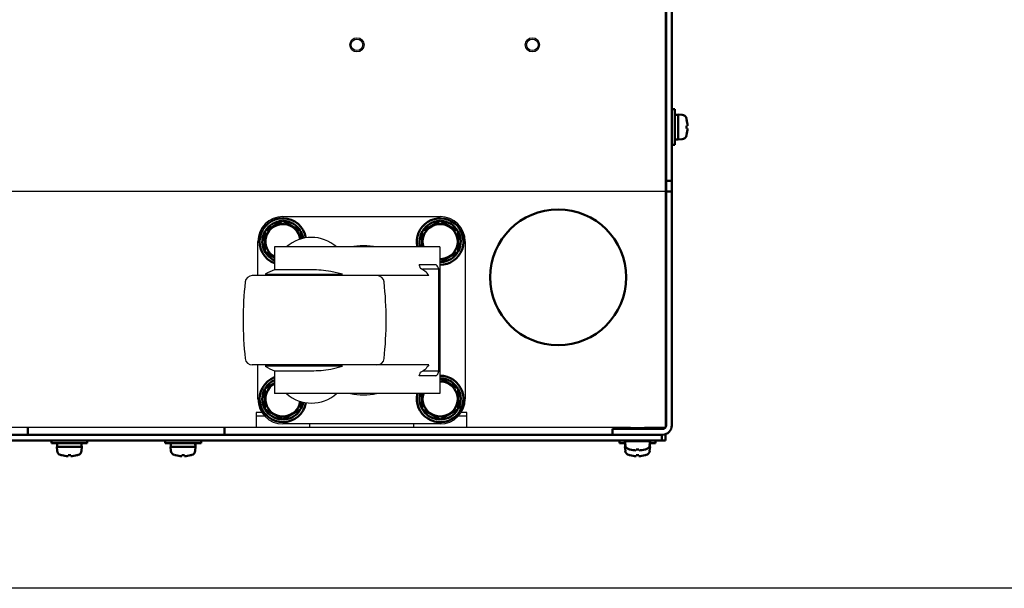
# Model space of a CAD drawing. Units: millimetres. Extents: x -970 to 1830, y -1190 to 790.
# Drawn here: x 231 to 506, y -1190 to -1031 of the extents above; entities that cross this region are included whole.
import ezdxf

# ---------------------------------------------------------------- set-up
doc = ezdxf.new("R2010")
doc.units = ezdxf.units.MM
doc.header["$LTSCALE"] = 2.648819
for name, color, linetype in [('NoLayerName_001', 7, 'Continuous'), ('NoLayerName_002', 7, 'Continuous'), ('NoLayerName_003', 7, 'Continuous'), ('NoLayerName_004', 7, 'Continuous'), ('NoLayerName_005', 7, 'Continuous')]:
    doc.layers.add(name, color=color, linetype=linetype)

# ---------------------------------------------------------------- blocks, each defined once
blk = doc.blocks.new('JZB_0232')
at = {"layer": 'NoLayerName_004', "color": 190, "linetype": 'Continuous', "lineweight": 25}
for p, q in [((635, 0), (635, 304)), ((635, 66), (0, 66)), ((522.12, 4.2), (520.5, 4.2)), ((520.5, 4.2), (520.5, 0)), ((522.9, 3.2), (520.5, 3.2)), ((579.5, 3.2), (577.1, 3.2)), ((579.5, 4.2), (577.88, 4.2)), ((579.5, 0), (579.5, 4.2)), ((535.5, 0), (535.5, 1)), ((564.5, 1), (564.5, 0)), ((625.2, 0), (0, 0)), ((635, 0), (629.2, 0))]:
    blk.add_line(p, q, dxfattribs=at)
blk = doc.blocks.new('JZB_0241')
at = {"layer": 'NoLayerName_001', "color": 7, "linetype": 'Continuous', "lineweight": 50}
for p, q in [((10, 8.66), (5, 11.55)), ((10, 2.89), (10, 8.66)), ((0, 7.28), (0, 2.89)), ((0, 2.89), (5, 0)), ((5, 0), (10, 2.89))]:
    blk.add_line(p, q, dxfattribs=at)
blk.add_arc((5, 5.77), 4.9, 162.1743, 90.8057, dxfattribs=at)
blk = doc.blocks.new('JZB_0242')
at = {"layer": 'NoLayerName_001', "color": 7, "linetype": 'Continuous', "lineweight": 50}
for p, q in [((5, 11.55), (0, 8.66)), ((10, 8.66), (5, 11.55)), ((0, 8.66), (0, 4.27)), ((10, 2.89), (10, 8.66)), ((5, 0), (10, 2.89))]:
    blk.add_line(p, q, dxfattribs=at)
blk.add_arc((5, 5.77), 4.9, 269.1943, 197.8257, dxfattribs=at)
blk = doc.blocks.new('JZB_0243')
at = {"layer": 'NoLayerName_001', "color": 7, "linetype": 'Continuous', "lineweight": 50}
for p, q in [((5, 10.19), (0, 7.3)), ((10, 7.3), (5, 10.19)), ((0, 7.3), (0, 1.53)), ((10, 5.12), (10, 7.3)), ((0, 1.53), (2.65, 0))]:
    blk.add_line(p, q, dxfattribs=at)
blk.add_arc((5, 4.42), 4.9, 8.1007, 241.3413, dxfattribs=at)
blk = doc.blocks.new('JZB_0244')
at = {"layer": 'NoLayerName_001', "color": 7, "linetype": 'Continuous', "lineweight": 50}
for p, q in [((2.65, 10.19), (0, 8.66)), ((0, 8.66), (0, 2.89)), ((0, 2.89), (5, 0)), ((5, 0), (10, 2.89)), ((10, 2.89), (10, 5.09))]:
    blk.add_line(p, q, dxfattribs=at)
blk.add_arc((5, 5.77), 4.9, 118.6587, 351.8993, dxfattribs=at)
blk = doc.blocks.new('JZB_0256')
at = {"layer": 'NoLayerName_001', "color": 7, "linetype": 'Continuous', "lineweight": 50}
for p, q in [((0, 2), (0, 0)), ((55, 0), (55, 2))]:
    blk.add_line(p, q, dxfattribs=at)
blk = doc.blocks.new('ETC_0031')
at = {"layer": 'NoLayerName_001', "color": 7, "linetype": 'Continuous', "lineweight": 50}
blk.add_open_spline([(0, 0), (0.01, 0.08), (0.02, 0.25), (0.02, 0.42), (0.03, 0.5)], degree=3, knots=[0, 0, 0, 0, 0.249998, 0.5007425, 0.5007425, 0.5007425, 0.5007425], dxfattribs=at)
blk = doc.blocks.new('ETC_0032')
at = {"layer": 'NoLayerName_001', "color": 7, "linetype": 'Continuous', "lineweight": 50}
blk.add_open_spline([(0.07, 0), (0.06, 0.23), (0.04, 0.57), (0.01, 0.9), (0, 1)], degree=3, knots=[0, 0, 0, 0, 0.704464, 1.002695, 1.002695, 1.002695, 1.002695], dxfattribs=at)
blk = doc.blocks.new('JZB_0257')
at = {"layer": 'NoLayerName_001', "color": 7, "linetype": 'Continuous', "lineweight": 50}
for p, q in [((0, 4.39), (0, 3.59)), ((0, 3.59), (10, 3.59)), ((1.55, 3.59), (1.55, 2.59)), ((10, 3.59), (10, 4.39)), ((1.5, 2.59), (1.6, 1.47)), ((8.5, 2.59), (1.5, 2.59)), ((2.9, 0.24), (2.9, 0.23)), ((4.64, 0), (4.64, 0.24)), ((5.36, 0.24), (5.36, 0)), ((7.1, 0.24), (7.1, 0.23)), ((8.4, 1.47), (8.5, 2.59))]:
    blk.add_line(p, q, dxfattribs=at)
for centre, radius, start, end in [((2.89, 1.58), 1.3, 185, 254.1191), ((5, 8.99), 9, 254.1191, 256.5066), ((5, 8.99), 8.99, 256.4956, 267.7057), ((5, 8.99), 8.75, 267.6424, 272.3576), ((5, 8.99), 8.99, 272.2943, 283.5044), ((5, 8.99), 9, 283.4934, 285.8809), ((7.11, 1.58), 1.3, 285.8809, 355)]:
    blk.add_arc(centre, radius, start, end, dxfattribs=at)
for name, p in [('ETC_0032', (8.37, 2.59)), ('ETC_0031', (8.41, 3.09))]:
    blk.add_blockref(name, p, dxfattribs=at)
blk = doc.blocks.new('ETC_0033')
at = {"layer": 'NoLayerName_001', "color": 7, "linetype": 'Continuous', "lineweight": 50}
blk.add_open_spline([(0, 0), (0.01, 0.08), (0.02, 0.25), (0.02, 0.42), (0.03, 0.5)], degree=3, knots=[0, 0, 0, 0, 0.249998, 0.5007425, 0.5007425, 0.5007425, 0.5007425], dxfattribs=at)
blk = doc.blocks.new('ETC_0034')
at = {"layer": 'NoLayerName_001', "color": 7, "linetype": 'Continuous', "lineweight": 50}
blk.add_open_spline([(0.07, 0), (0.06, 0.23), (0.04, 0.57), (0.01, 0.9), (0, 1)], degree=3, knots=[0, 0, 0, 0, 0.704464, 1.002695, 1.002695, 1.002695, 1.002695], dxfattribs=at)
blk = doc.blocks.new('JZB_0258')
at = {"layer": 'NoLayerName_001', "color": 7, "linetype": 'Continuous', "lineweight": 50}
for p, q in [((0, 4.39), (0, 3.59)), ((0, 3.59), (10, 3.59)), ((1.55, 3.59), (1.55, 2.59)), ((10, 3.59), (10, 4.39)), ((1.5, 2.59), (1.6, 1.47)), ((8.5, 2.59), (1.5, 2.59)), ((2.9, 0.23), (2.9, 0.24)), ((4.64, 0), (4.64, 0.24)), ((5.36, 0.24), (5.36, 0)), ((7.1, 0.24), (7.1, 0.23)), ((8.4, 1.47), (8.5, 2.59))]:
    blk.add_line(p, q, dxfattribs=at)
for centre, radius, start, end in [((2.89, 1.58), 1.3, 185, 254.1191), ((5, 8.99), 9, 254.1191, 256.5066), ((5, 8.99), 8.99, 256.4956, 267.7057), ((5, 8.99), 8.75, 267.6424, 272.3576), ((5, 8.99), 8.99, 272.2943, 283.5044), ((5, 8.99), 9, 283.4934, 285.8809), ((7.11, 1.58), 1.3, 285.8809, 355)]:
    blk.add_arc(centre, radius, start, end, dxfattribs=at)
for name, p in [('ETC_0034', (8.37, 2.59)), ('ETC_0033', (8.41, 3.09))]:
    blk.add_blockref(name, p, dxfattribs=at)
blk = doc.blocks.new('ETC_0043')
at = {"layer": 'NoLayerName_001', "color": 7, "linetype": 'Continuous', "lineweight": 50}
blk.add_open_spline([(0.01, 0), (0.01, 0.03), (0, 0.1), (0, 0.17), (0, 0.2)], degree=3, knots=[0, 0, 0, 0, 0.1001422, 0.2001884, 0.2001884, 0.2001884, 0.2001884], dxfattribs=at)
blk = doc.blocks.new('JZB_0277')
at = {"layer": 'NoLayerName_001', "color": 7, "linetype": 'Continuous', "lineweight": 50}
for p, q in [((1.5, 6.39), (1.5, 5.99)), ((5.5, 5.99), (5.5, 6.39)), ((0.05, 2.79), (0.05, 2.59)), ((0, 2.59), (0.1, 1.47)), ((7, 2.59), (0, 2.59)), ((1.4, 0.24), (1.4, 0.23)), ((3.14, 0), (3.14, 0.24)), ((3.86, 0.24), (3.86, 0)), ((5.6, 0.24), (5.6, 0.23)), ((6.9, 1.47), (7, 2.59))]:
    blk.add_line(p, q, dxfattribs=at)
for centre, radius, start, end in [((1.39, 1.58), 1.3, 185, 254.1191), ((3.5, 8.99), 9, 254.1191, 256.5066), ((3.5, 8.99), 8.99, 256.4956, 267.7057), ((3.5, 8.99), 8.75, 267.6424, 272.3576), ((3.5, 8.99), 8.99, 272.2943, 283.5044), ((3.5, 8.99), 9, 283.4934, 285.8809), ((5.61, 1.58), 1.3, 285.8809, 355)]:
    blk.add_arc(centre, radius, start, end, dxfattribs=at)
blk.add_blockref('ETC_0043', (6.93, 2.59), dxfattribs=at)
blk = doc.blocks.new('JZB_0283')
at = {"layer": 'NoLayerName_005', "color": 7, "linetype": 'Continuous', "lineweight": 50}
for p, q in [((0, 308), (0, 306.4)), ((0, 308), (14, 308)), ((0, 306.4), (14, 306.4)), ((15, 2.6), (15, 305.4)), ((16.6, 2.6), (16.6, 305.4)), ((15, 240), (16.6, 240)), ((16.6, 237), (15, 237)), ((15, 71), (16.6, 71)), ((16.6, 68), (15, 68)), ((14.8, 9.5), (15, 9.5)), ((0, 1.6), (0, 0)), ((0, 1.6), (14, 1.6)), ((0, 0), (14, 0))]:
    blk.add_line(p, q, dxfattribs=at)
for centre, radius, start, end in [((14, 305.4), 2.6, 0, 90), ((14, 305.4), 1, 0, 90), ((14, 2.6), 1, 270, 0), ((14, 2.6), 2.6, 270, 0)]:
    blk.add_arc(centre, radius, start, end, dxfattribs=at)
blk = doc.blocks.new('JZB_0284')
at = {"layer": 'NoLayerName_005', "color": 7, "linetype": 'Continuous', "lineweight": 50}
for p, q in [((0, 0), (635, 0)), ((0.8, 1.6), (634.2, 1.6)), ((634, 0), (634, 1.6)), ((635, 1.73), (635, 0))]:
    blk.add_line(p, q, dxfattribs=at)
blk = doc.blocks.new('JZB_0285')
at = {"layer": 'NoLayerName_004', "color": 190, "linetype": 'Continuous', "lineweight": 25}
for p, q in [((635, 0), (635, 304)), ((635, 66), (0, 66)), ((522.12, 4.2), (520.5, 4.2)), ((520.5, 4.2), (520.5, 0)), ((522.9, 3.2), (520.5, 3.2)), ((579.5, 3.2), (577.1, 3.2)), ((579.5, 4.2), (577.88, 4.2)), ((579.5, 0), (579.5, 4.2)), ((535.5, 0), (535.5, 1)), ((564.5, 1), (564.5, 0)), ((625.2, 0), (0, 0)), ((635, 0), (629.2, 0))]:
    blk.add_line(p, q, dxfattribs=at)
blk = doc.blocks.new('JZB_0286')
at = {"layer": 'NoLayerName_003', "color": 7, "linetype": 'Continuous', "lineweight": 50}
blk.add_circle((19, 19), 19, dxfattribs=at)
blk = doc.blocks.new('JZB_0301')
at = {"layer": 'NoLayerName_001', "color": 7, "linetype": 'Continuous', "lineweight": 50}
for p, q in [((11.5, 9.39), (6.5, 12.27)), ((11.5, 3.61), (11.5, 9.39)), ((1.5, 8.01), (1.5, 3.61)), ((1.5, 3.61), (6.5, 0.73)), ((6.5, 0.73), (11.5, 3.61)), ((5.38, 0.86), (5.38, 1.37))]:
    blk.add_line(p, q, dxfattribs=at)
for radius, start, end in [(6.5, 166.6576, 90.6074), (4.9, 162.1743, 90.8057), (5.75, 31.0283, 87.4633), (5.75, 332.5206, 29.2438), (5.75, 164.8783, 266.1688), (5.75, 273.8312, 327.7927)]:
    blk.add_arc((6.5, 6.5), radius, start, end, dxfattribs=at)
blk = doc.blocks.new('JZB_0302')
at = {"layer": 'NoLayerName_001', "color": 7, "linetype": 'Continuous', "lineweight": 50}
for p, q in [((6.5, 12.27), (1.5, 9.39)), ((11.5, 9.39), (6.5, 12.27)), ((1.5, 9.39), (1.5, 5)), ((11.5, 3.61), (11.5, 9.39)), ((6.5, 0.73), (11.5, 3.61))]:
    blk.add_line(p, q, dxfattribs=at)
for radius, start, end in [(6.5, 269.3926, 193.3424), (5.75, 91.9929, 148.376), (4.9, 269.1943, 197.8257), (5.75, 31.0283, 87.4633), (5.75, 152.412, 195.1217), (5.75, 332.5206, 29.2438), (5.75, 273.8312, 327.7927)]:
    blk.add_arc((6.5, 6.5), radius, start, end, dxfattribs=at)
blk = doc.blocks.new('JZB_0303')
at = {"layer": 'NoLayerName_001', "color": 7, "linetype": 'Continuous', "lineweight": 50}
for p, q in [((6.5, 11.83), (1.5, 8.95)), ((11.5, 8.95), (6.5, 11.83)), ((1.5, 8.95), (1.5, 3.17)), ((11.5, 6.76), (11.5, 8.95)), ((1.5, 3.17), (4.15, 1.64))]:
    blk.add_line(p, q, dxfattribs=at)
for radius, start, end in [(6.5, 9.3257, 248.8053), (5.75, 91.9929, 148.376), (5.75, 31.0283, 87.4633), (5.75, 152.412, 245.8771), (4.9, 8.1007, 241.3413), (5.75, 9.1419, 29.2438)]:
    blk.add_arc((6.5, 6.06), radius, start, end, dxfattribs=at)
blk = doc.blocks.new('JZB_0304')
at = {"layer": 'NoLayerName_001', "color": 7, "linetype": 'Continuous', "lineweight": 50}
for p, q in [((4.15, 10.92), (1.5, 9.39)), ((1.5, 9.39), (1.5, 3.61)), ((11.5, 3.61), (11.5, 5.82)), ((1.5, 3.61), (6.5, 0.73)), ((6.5, 0.73), (11.5, 3.61)), ((5.38, 0.86), (5.38, 1.37))]:
    blk.add_line(p, q, dxfattribs=at)
for radius, start, end in [(6.5, 111.1947, 350.6743), (5.75, 114.1229, 148.376), (5.75, 152.412, 266.1688), (4.9, 118.6587, 351.8993), (5.75, 332.5206, 350.8581), (5.75, 273.8312, 327.7927)]:
    blk.add_arc((6.5, 6.5), radius, start, end, dxfattribs=at)
blk = doc.blocks.new('ETC_0055')
at = {"layer": 'NoLayerName_002', "color": 250, "linetype": 'Continuous', "lineweight": 25}
blk.add_open_spline([(0.27, 0), (0.23, 0.15), (0.14, 0.44), (0.05, 0.74), (0, 0.88)], degree=3, knots=[0, 0, 0, 0, 0.4623266, 0.923541, 0.923541, 0.923541, 0.923541], dxfattribs=at)
blk = doc.blocks.new('ETC_0056')
at = {"layer": 'NoLayerName_002', "color": 250, "linetype": 'Continuous', "lineweight": 25}
blk.add_open_spline([(0, 0), (0.05, 0.15), (0.14, 0.44), (0.23, 0.73), (0.27, 0.88)], degree=3, knots=[0, 0, 0, 0, 0.4612134, 0.923539, 0.923539, 0.923539, 0.923539], dxfattribs=at)
blk = doc.blocks.new('JZB_0311')
at = {"layer": 'NoLayerName_002', "color": 250, "linetype": 'Continuous', "lineweight": 25}
for p, q in [((11.11, 58), (55.11, 58)), ((4.11, 41.5), (4.11, 51)), ((62.11, 51), (62.11, 7)), ((8.76, 49.5), (8.76, 43.12)), ((55.04, 49.5), (8.76, 49.5)), ((55.04, 49.5), (55.04, 8.5)), ((53.87, 44.5), (49.27, 44.5)), ((51.93, 41.5), (2.56, 41.5)), ((6.15, 41.87), (27.79, 41.87)), ((19.11, 43.12), (8.76, 43.12)), ((8.76, 41.87), (8.76, 41.5)), ((27.79, 41.87), (24.51, 42.65)), ((54.78, 43.24), (50.15, 43.24)), ((54.78, 14.76), (54.78, 43.24)), ((51.93, 16.5), (2.56, 16.5)), ((4.11, 7), (4.11, 16.5)), ((27.79, 16.13), (6.15, 16.13)), ((8.76, 16.5), (8.76, 16.13)), ((8.76, 14.88), (19.11, 14.88)), ((8.76, 14.88), (8.76, 8.5)), ((24.51, 15.35), (27.79, 16.13)), ((54.78, 14.76), (50.14, 14.76)), ((53.87, 13.5), (49.27, 13.5)), ((55.04, 8.5), (8.76, 8.5)), ((55.11, 0), (11.11, 0))]:
    blk.add_line(p, q, dxfattribs=at)
for centre, radius, start, end in [((11.11, 51), 7, 90, 180), ((55.11, 51), 7, 0, 90), ((19.11, 41.67), 10.5, 48.1897, 131.8103), ((33.68, 29), 20.83, 79.8633, 100.1367), ((2.56, 39.5), 2, 90, 173.8491), ((16.04, 24.49), 20, 111.3408, 119.6359), ((37.44, 39.5), 2, 6.1509, 90), ((100, 29), 100, 173.8491, 180), ((-60, 29), 100, 0, 6.1509), ((100, 29), 100, 180, 186.1509), ((-60, 29), 100, 353.8491, 0), ((2.56, 18.5), 2, 186.1509, 270), ((37.44, 18.5), 2, 270, 353.8491), ((16.04, 33.51), 20, 240.3641, 248.6592), ((19.11, 16.33), 10.5, 228.1897, 311.8103), ((33.68, 29), 20.83, 259.8633, 280.1367), ((11.11, 7), 7, 180, 270), ((55.11, 7), 7, 270, 0)]:
    blk.add_arc(centre, radius, start, end, dxfattribs=at)
for points, knots in [([(54.78, 43.24), (54.68, 43.48), (54.53, 43.9), (54.22, 44.39), (53.95, 44.47), (53.87, 44.5)], [0, 0, 0, 0, 0.797343, 1.351468, 1.616796, 1.616796, 1.616796, 1.616796]), ([(24.51, 42.65), (23.62, 42.77), (21.83, 43.08), (20.02, 43.08), (19.11, 43.12)], [0, 0, 0, 0, 2.695989, 5.424799, 5.424799, 5.424799, 5.424799]), ([(49.55, 43.62), (49.99, 43.34), (51, 42.89), (51.57, 41.93), (51.93, 41.5)], [0, 0, 0, 0, 1.547247, 3.226775, 3.226775, 3.226775, 3.226775]), ([(19.11, 14.88), (20.01, 14.92), (21.82, 14.92), (23.61, 15.23), (24.51, 15.35)], [0, 0, 0, 0, 2.701865, 5.424797, 5.424797, 5.424797, 5.424797]), ([(51.93, 16.5), (51.58, 16.08), (51.01, 15.12), (50, 14.67), (49.55, 14.38)], [0, 0, 0, 0, 1.63712, 3.226734, 3.226734, 3.226734, 3.226734]), ([(53.87, 13.5), (53.98, 13.56), (54.32, 13.69), (54.57, 14.21), (54.71, 14.58), (54.78, 14.76)], [0, 0, 0, 0, 0.391626, 1.031273, 1.613153, 1.613153, 1.613153, 1.613153])]:
    blk.add_open_spline(points, degree=3, knots=knots, dxfattribs=at)
for name, p in [('ETC_0055', (49.27, 43.62)), ('ETC_0056', (49.27, 13.5))]:
    blk.add_blockref(name, p, dxfattribs=at)
blk = doc.blocks.new('JZB_0321')
at = {"layer": 'NoLayerName_004', "color": 190, "linetype": 'Continuous', "lineweight": 25}
blk.add_line((0, 0), (4, 0), dxfattribs=at)
blk = doc.blocks.new('JZB_0322')
at = {"layer": 'NoLayerName_004', "color": 190, "linetype": 'Continuous', "lineweight": 25}
for radius in [2, 1.62]:
    blk.add_circle((2, 2), radius, dxfattribs=at)
blk = doc.blocks.new('JZB_0323')
at = {"layer": 'NoLayerName_004', "color": 190, "linetype": 'Continuous', "lineweight": 25}
for radius in [2, 1.62]:
    blk.add_circle((2, 2), radius, dxfattribs=at)
blk = doc.blocks.new('JZB_0334')
at = {"layer": 'NoLayerName_004', "color": 190, "linetype": 'Continuous', "lineweight": 25}
for radius in [2, 1.62]:
    blk.add_circle((2, 2), radius, dxfattribs=at)
blk = doc.blocks.new('JZB_0335')
at = {"layer": 'NoLayerName_004', "color": 190, "linetype": 'Continuous', "lineweight": 25}
for radius in [2, 1.62]:
    blk.add_circle((2, 2), radius, dxfattribs=at)
blk = doc.blocks.new('JZB_0336')
at = {"layer": 'NoLayerName_004', "color": 190, "linetype": 'Continuous', "lineweight": 25}
blk.add_line((0, 0), (4, 0), dxfattribs=at)
blk = doc.blocks.new('ETC_0063')
at = {"layer": 'NoLayerName_002', "color": 250, "linetype": 'Continuous', "lineweight": 25}
blk.add_open_spline([(0.27, 0), (0.23, 0.15), (0.14, 0.44), (0.05, 0.74), (0, 0.88)], degree=3, knots=[0, 0, 0, 0, 0.4623266, 0.923541, 0.923541, 0.923541, 0.923541], dxfattribs=at)
blk = doc.blocks.new('ETC_0064')
at = {"layer": 'NoLayerName_002', "color": 250, "linetype": 'Continuous', "lineweight": 25}
blk.add_open_spline([(0, 0), (0.05, 0.15), (0.14, 0.44), (0.23, 0.73), (0.27, 0.88)], degree=3, knots=[0, 0, 0, 0, 0.4612134, 0.923539, 0.923539, 0.923539, 0.923539], dxfattribs=at)
blk = doc.blocks.new('JZB_0337')
at = {"layer": 'NoLayerName_002', "color": 250, "linetype": 'Continuous', "lineweight": 25}
for p, q in [((11.11, 58), (55.11, 58)), ((4.11, 41.5), (4.11, 51)), ((62.11, 51), (62.11, 7)), ((8.76, 49.5), (8.76, 43.12)), ((55.04, 49.5), (8.76, 49.5)), ((55.04, 49.5), (55.04, 8.5)), ((53.87, 44.5), (49.27, 44.5)), ((51.93, 41.5), (2.56, 41.5)), ((6.15, 41.87), (27.79, 41.87)), ((19.11, 43.12), (8.76, 43.12)), ((8.76, 41.87), (8.76, 41.5)), ((27.79, 41.87), (24.51, 42.65)), ((54.78, 43.24), (50.15, 43.24)), ((54.78, 14.76), (54.78, 43.24)), ((51.93, 16.5), (2.56, 16.5)), ((4.11, 7), (4.11, 16.5)), ((27.79, 16.13), (6.15, 16.13)), ((8.76, 16.5), (8.76, 16.13)), ((8.76, 14.88), (19.11, 14.88)), ((8.76, 14.88), (8.76, 8.5)), ((24.51, 15.35), (27.79, 16.13)), ((54.78, 14.76), (50.14, 14.76)), ((53.87, 13.5), (49.27, 13.5)), ((55.04, 8.5), (8.76, 8.5)), ((55.11, 0), (11.11, 0))]:
    blk.add_line(p, q, dxfattribs=at)
for centre, radius, start, end in [((11.11, 51), 7, 90, 180), ((55.11, 51), 7, 0, 90), ((19.11, 41.67), 10.5, 48.1897, 131.8103), ((33.68, 29), 20.83, 79.8633, 100.1367), ((2.56, 39.5), 2, 90, 173.8491), ((16.04, 24.49), 20, 111.3408, 119.6359), ((37.44, 39.5), 2, 6.1509, 90), ((100, 29), 100, 173.8491, 180), ((-60, 29), 100, 0, 6.1509), ((100, 29), 100, 180, 186.1509), ((-60, 29), 100, 353.8491, 0), ((2.56, 18.5), 2, 186.1509, 270), ((37.44, 18.5), 2, 270, 353.8491), ((16.04, 33.51), 20, 240.3641, 248.6592), ((19.11, 16.33), 10.5, 228.1897, 311.8103), ((33.68, 29), 20.83, 259.8633, 280.1367), ((11.11, 7), 7, 180, 270), ((55.11, 7), 7, 270, 0)]:
    blk.add_arc(centre, radius, start, end, dxfattribs=at)
for points, knots in [([(54.78, 43.24), (54.68, 43.48), (54.53, 43.9), (54.22, 44.39), (53.95, 44.47), (53.87, 44.5)], [0, 0, 0, 0, 0.797343, 1.351468, 1.616796, 1.616796, 1.616796, 1.616796]), ([(24.51, 42.65), (23.62, 42.77), (21.83, 43.08), (20.02, 43.08), (19.11, 43.12)], [0, 0, 0, 0, 2.695989, 5.424799, 5.424799, 5.424799, 5.424799]), ([(49.55, 43.62), (49.99, 43.34), (51, 42.89), (51.57, 41.93), (51.93, 41.5)], [0, 0, 0, 0, 1.547247, 3.226775, 3.226775, 3.226775, 3.226775]), ([(19.11, 14.88), (20.01, 14.92), (21.82, 14.92), (23.61, 15.23), (24.51, 15.35)], [0, 0, 0, 0, 2.701865, 5.424797, 5.424797, 5.424797, 5.424797]), ([(51.93, 16.5), (51.58, 16.08), (51.01, 15.12), (50, 14.67), (49.55, 14.38)], [0, 0, 0, 0, 1.63712, 3.226734, 3.226734, 3.226734, 3.226734]), ([(53.87, 13.5), (53.98, 13.56), (54.32, 13.69), (54.57, 14.21), (54.71, 14.58), (54.78, 14.76)], [0, 0, 0, 0, 0.391626, 1.031273, 1.613153, 1.613153, 1.613153, 1.613153])]:
    blk.add_open_spline(points, degree=3, knots=knots, dxfattribs=at)
for name, p in [('ETC_0063', (49.27, 43.62)), ('ETC_0064', (49.27, 13.5))]:
    blk.add_blockref(name, p, dxfattribs=at)
blk = doc.blocks.new('ETC_0069')
at = {"layer": 'NoLayerName_001', "color": 7, "linetype": 'Continuous', "lineweight": 50}
blk.add_open_spline([(0.5, 0), (0.42, 0.01), (0.25, 0.02), (0.08, 0.02), (0, 0.03)], degree=3, knots=[0, 0, 0, 0, 0.249998, 0.5007424, 0.5007424, 0.5007424, 0.5007424], dxfattribs=at)
blk = doc.blocks.new('ETC_0070')
at = {"layer": 'NoLayerName_001', "color": 7, "linetype": 'Continuous', "lineweight": 50}
blk.add_open_spline([(1, 0.07), (0.77, 0.06), (0.43, 0.04), (0.1, 0.01), (0, 0)], degree=3, knots=[0, 0, 0, 0, 0.704464, 1.002695, 1.002695, 1.002695, 1.002695], dxfattribs=at)
blk = doc.blocks.new('JZB_0345')
at = {"layer": 'NoLayerName_001', "color": 7, "linetype": 'Continuous', "lineweight": 50}
for p, q in [((2.6, 10), (1.8, 10)), ((2.6, 0), (2.6, 10)), ((4.72, 8.4), (3.6, 8.5)), ((3.6, 8.5), (3.6, 1.5)), ((0.2, 7), (0, 7)), ((5.94, 7.1), (5.95, 7.1)), ((0, 3), (0.2, 3)), ((5.94, 5.36), (6.19, 5.36)), ((6.19, 4.64), (5.94, 4.64)), ((5.95, 2.9), (5.94, 2.9)), ((1.8, 0), (2.6, 0)), ((2.6, 1.55), (3.6, 1.55)), ((3.6, 1.5), (4.72, 1.6))]:
    blk.add_line(p, q, dxfattribs=at)
for centre, radius, start, end in [((4.61, 7.11), 1.3, 15.8809, 85), ((-2.8, 5), 9, 13.4934, 15.8809), ((-2.8, 5), 8.99, 2.2943, 13.5044), ((-2.8, 5), 9, 344.1191, 346.5066), ((-2.8, 5), 8.75, 357.6424, 2.3576), ((-2.8, 5), 8.99, 346.4956, 357.7057), ((4.61, 2.89), 1.3, 275, 344.1191)]:
    blk.add_arc(centre, radius, start, end, dxfattribs=at)
for name, p in [('ETC_0069', (2.6, 8.41)), ('ETC_0070', (2.6, 8.37))]:
    blk.add_blockref(name, p, dxfattribs=at)
blk = doc.blocks.new('ETC_0075')
at = {"layer": 'NoLayerName_001', "color": 7, "linetype": 'Continuous', "lineweight": 50}
blk.add_open_spline([(0, 0), (0, 0.06), (0.01, 0.17), (0.02, 0.29), (0.02, 0.35)], degree=3, knots=[0, 0, 0, 0, 0.1734519, 0.3472989, 0.3472989, 0.3472989, 0.3472989], dxfattribs=at)
blk = doc.blocks.new('ETC_0076')
at = {"layer": 'NoLayerName_001', "color": 7, "linetype": 'Continuous', "lineweight": 50}
blk.add_open_spline([(0.03, 0), (0.02, 0.08), (0.02, 0.25), (0.01, 0.42), (0, 0.5)], degree=3, knots=[0, 0, 0, 0, 0.2507445, 0.5007425, 0.5007425, 0.5007425, 0.5007425], dxfattribs=at)
blk = doc.blocks.new('JZB_0348')
at = {"layer": 'NoLayerName_001', "color": 7, "linetype": 'Continuous', "lineweight": 50}
for p, q in [((0, 4.39), (0, 3.59)), ((0, 3.59), (1.55, 3.59)), ((1.55, 3.59), (1.55, 2.59)), ((8.44, 3.59), (10, 3.59)), ((10, 3.59), (10, 4.39)), ((1.5, 2.59), (1.6, 1.47)), ((1.74, 2.59), (1.5, 2.59)), ((2.9, 0.24), (2.9, 0.23)), ((4.64, 0), (4.64, 0.24)), ((5.36, 0.24), (5.36, 0)), ((7.1, 0.24), (7.1, 0.23)), ((8.5, 2.59), (8.26, 2.59)), ((8.4, 1.47), (8.5, 2.59))]:
    blk.add_line(p, q, dxfattribs=at)
for centre, radius, start, end in [((2.89, 1.58), 1.3, 185, 254.1191), ((5, 8.99), 9, 254.1191, 256.5066), ((5, 8.99), 8.99, 256.4956, 267.7057), ((5, 8.99), 8.75, 267.6424, 272.3576), ((5, 8.99), 8.99, 272.2943, 283.5044), ((5, 8.99), 9, 283.4934, 285.8809), ((7.11, 1.58), 1.3, 285.8809, 355)]:
    blk.add_arc(centre, radius, start, end, dxfattribs=at)
for name, p in [('ETC_0075', (8.41, 3.09)), ('ETC_0076', (8.41, 2.59))]:
    blk.add_blockref(name, p, dxfattribs=at)
blk = doc.blocks.new('JZB_0352')
at = {"layer": 'NoLayerName_005', "color": 7, "linetype": 'Continuous', "lineweight": 50}
for p, q in [((0, 308), (0, 306.4)), ((0, 308), (14, 308)), ((0, 306.4), (14, 306.4)), ((15, 2.6), (15, 305.4)), ((16.6, 2.6), (16.6, 305.4)), ((15, 240), (16.6, 240)), ((16.6, 237), (15, 237)), ((15, 71), (16.6, 71)), ((16.6, 68), (15, 68)), ((14.8, 9.5), (15, 9.5)), ((0, 1.6), (0, 0)), ((0, 1.6), (14, 1.6)), ((0, 0), (14, 0))]:
    blk.add_line(p, q, dxfattribs=at)
for centre, radius, start, end in [((14, 305.4), 2.6, 0, 90), ((14, 305.4), 1, 0, 90), ((14, 2.6), 1, 270, 0), ((14, 2.6), 2.6, 270, 0)]:
    blk.add_arc(centre, radius, start, end, dxfattribs=at)
blk = doc.blocks.new('JZB_0354')
at = {"layer": 'NoLayerName_005', "color": 7, "linetype": 'Continuous', "lineweight": 50}
for p, q in [((0, 0), (635, 0)), ((0.8, 1.6), (634.2, 1.6)), ((634, 0), (634, 1.6)), ((635, 1.73), (635, 0))]:
    blk.add_line(p, q, dxfattribs=at)

msp = doc.modelspace()

# ---------------------------------------------------------------- linework, layer by layer
at = {"ltscale": 0.5}
msp.add_line((1830, -1190), (-970, -1190), dxfattribs=at)

# ---------------------------------------------------------------- block references
at = {"layer": 'NoLayerName_001'}
for name, p in [('JZB_0345', (411.3, -1066.06)), ('JZB_0303', (297.8, -1099.13)), ('JZB_0243', (299.3, -1097.48)), ('JZB_0302', (341.8, -1099.56)), ('JZB_0242', (343.3, -1098.84)), ('JZB_0304', (297.8, -1143.56)), ('JZB_0301', (341.8, -1143.56)), ('JZB_0241', (343.3, -1142.84)), ('JZB_0244', (299.3, -1142.84)), ('JZB_0256', (233, -1147.06)), ('JZB_0277', (400, -1151.45)), ('JZB_0258', (239.59, -1153.05)), ('JZB_0257', (271.41, -1153.05)), ('JZB_0348', (398.5, -1153.05))]:
    msp.add_blockref(name, p, dxfattribs=at)
at = {"layer": 'NoLayerName_002'}
for name in ['JZB_0311', 'JZB_0337']:
    msp.add_blockref(name, (293.19, -1144.06), dxfattribs=at)
at = {"layer": 'NoLayerName_003'}
msp.add_blockref('JZB_0286', (362.3, -1122.06), dxfattribs=at)
at = {"layer": 'NoLayerName_004'}
for name, p in [('JZB_0232', (-223.7, -1145.06)), ('JZB_0285', (-223.7, -1145.06)), ('JZB_0323', (323.02, -1040.06)), ('JZB_0334', (323.02, -1040.06)), ('JZB_0322', (372.1, -1040.06)), ('JZB_0335', (372.1, -1040.06)), ('JZB_0321', (401.5, -1145.06)), ('JZB_0336', (401.5, -1145.06))]:
    msp.add_blockref(name, p, dxfattribs=at)
at = {"layer": 'NoLayerName_005'}
for name, p in [('JZB_0283', (396.5, -1147.06)), ('JZB_0352', (396.5, -1147.06)), ('JZB_0284', (-223.7, -1148.66)), ('JZB_0354', (-223.7, -1148.66))]:
    msp.add_blockref(name, p, dxfattribs=at)

doc.saveas('drawing.dxf')
